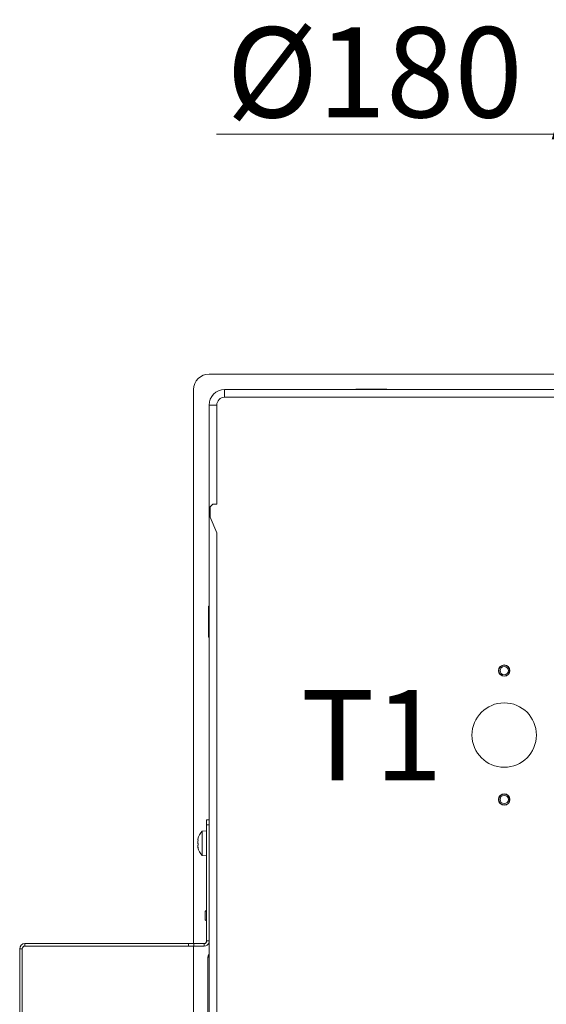
# Model space of a CAD drawing. Extents: x -4147 to -1492, y -2509 to 538.
# Drawn here: x -3991 to -3787, y -1886 to -1504 of the extents above; entities that cross this region are included whole.
import ezdxf

# ---------------------------------------------------------------- set-up
doc = ezdxf.new("R2010")
doc.units = 0
doc.header["$LTSCALE"] = 5
doc.layers.add('SLD-0', color=7, linetype='Continuous')
doc.styles.add('Brunner 2014', font='arial.ttf', dxfattribs={"height": 35})
doc.dimstyles.new('Brunner 2014', dxfattribs={"dimscale": 5, "dimtxt": 35, "dimasz": 5, "dimexe": 3.175, "dimexo": 0, "dimgap": 0.762, "dimtad": 1, "dimdec": 0, "dimrnd": 1e-08, "dimtxsty": 'Brunner 2014', "dimcen": 0.09, "dimdle": 10, "dimclrd": 7, "dimclre": 7, "dimclrt": 7, "dimadec": 1, "dimazin": 2, "dimtfac": 0.666667, "dimtdec": 0, "dimtmove": 0, "dimatfit": 3, "dimldrblk": 'Filled-1', "dimfxl": 1, "dimtolj": 1, "dimlwd": 5, "dimlwe": 5, "dimarcsym": 0})

# ---------------------------------------------------------------- blocks, each defined once
blk = doc.blocks.new('*D149')
at = {"layer": 'Defpoints', "color": 0, "lineweight": 5, "transparency": 16777216}
for p in [(-3477.97, -1548.46), (-3657.97, -1753.51), (-3477.97, -1753.51)]:
    blk.add_point(p, dxfattribs=at)
at = {"layer": 'SLD-0', "color": 7, "linetype": 'Continuous', "lineweight": 5, "transparency": 16777216}
for p, q in [((-3657.97, -1753.51), (-3657.97, -1532.59)), ((-3477.97, -1753.51), (-3477.97, -1532.59)), ((-3657.97, -1548.46), (-3914.63, -1548.46)), ((-3502.97, -1548.46), (-3632.97, -1548.46))]:
    blk.add_line(p, q, dxfattribs=at)
at = {"layer": 'SLD-0', "color": 7, "lineweight": 5, "transparency": 16777216}
for points in [[(-3632.97, -1544.3), (-3632.97, -1552.63), (-3657.97, -1548.46)], [(-3502.97, -1544.3), (-3502.97, -1552.63), (-3477.97, -1548.46)]]:
    blk.add_solid(points, dxfattribs=at)
at = {"layer": 'SLD-0', "color": 1, "transparency": 16777216, "insert": (-3798.8, -1506.95), "char_height": 35, "attachment_point": 2, "style": 'Brunner 2014'}
blk.add_mtext('\\A1;%%c180 /200', dxfattribs=at)
blk = doc.blocks.new('Filled-1')
at = {"color": 0}
for p, q in [((0, 0), (-1, 0.167)), ((-1, 0.167), (-1, -0.167)), ((-1, 0), (0, 0)), ((-1, -0.167), (0, 0))]:
    blk.add_line(p, q, dxfattribs=at)
at = {"color": 0, "flags": 128}
blk.add_lwpolyline([(-1, -0.167), (0, 0), (-1, 0.167), (-1, -0.167)], dxfattribs=at)
at = {"color": 0}
blk.add_solid([(-1, -0.167), (0, 0), (-1, 0.167), (-1, -0.167)], dxfattribs=at)

msp = doc.modelspace()

# ---------------------------------------------------------------- linework, layer by layer
at = {"color": 7, "linetype": 'Continuous', "lineweight": 18}
for p, q in [((-3666.94, -1641.51), (-3917.47, -1641.51)), ((-3923.47, -1647.51), (-3923.47, -1862.37)), ((-3911.47, -1650.51), (-3911.47, -1647.51)), ((-3776.47, -1647.51), (-3911.47, -1647.51)), ((-3860.47, -1647.36), (-3860.47, -1647.51)), ((-3848.47, -1647.36), (-3860.47, -1647.36)), ((-3855.92, -1647.36), (-3855.7, -1647.51)), ((-3848.47, -1647.51), (-3848.47, -1647.36)), ((-3914.47, -1653.51), (-3917.47, -1653.51)), ((-3917.47, -1688.51), (-3917.47, -1653.51)), ((-3914.47, -1688.51), (-3914.47, -1653.51)), ((-3776.47, -1650.51), (-3911.47, -1650.51)), ((-3917.47, -1691.51), (-3917.47, -1688.51)), ((-3917.47, -1691.51), (-3917.47, -1703.51)), ((-3914.47, -1688.51), (-3914.47, -1691.51)), ((-3914.47, -1691.51), (-3914.47, -1692.01)), ((-3915.97, -1692.01), (-3916.97, -1693.01)), ((-3916.97, -1693.01), (-3916.97, -1697.01)), ((-3914.47, -1692.01), (-3915.97, -1692.01)), ((-3916.97, -1697.01), (-3914.47, -1703.01)), ((-3914.47, -1703.01), (-3914.47, -1703.51)), ((-3917.47, -1706.51), (-3917.47, -1703.51)), ((-3917.47, -1975.52), (-3917.47, -1706.51)), ((-3914.47, -1703.51), (-3914.47, -1706.51)), ((-3914.47, -1975.52), (-3914.47, -1706.51)), ((-3917.47, -1731.51), (-3917.62, -1731.51)), ((-3917.62, -1731.51), (-3917.62, -1743.51)), ((-3917.62, -1743.51), (-3917.47, -1743.51)), ((-3918.42, -1814.37), (-3917.47, -1814.37)), ((-3918.42, -1816.37), (-3918.42, -1814.37)), ((-3918.42, -1861.37), (-3918.42, -1816.37)), ((-3917.47, -1816.37), (-3918.42, -1816.37)), ((-3918.47, -1818.61), (-3920.11, -1818.76)), ((-3920.11, -1818.76), (-3920.11, -1828.27)), ((-3918.47, -1818.61), (-3918.47, -1828.41)), ((-3918.42, -1821.41), (-3918.47, -1821.41)), ((-3921.81, -1822.07), (-3921.81, -1822.07)), ((-3921.81, -1822.46), (-3921.81, -1822.46)), ((-3921.81, -1823.12), (-3921.81, -1823.12)), ((-3921.81, -1823.91), (-3921.81, -1823.91)), ((-3921.75, -1823.91), (-3921.81, -1823.91)), ((-3921.75, -1823.91), (-3921.81, -1823.91)), ((-3921.81, -1824.57), (-3921.81, -1824.57)), ((-3921.81, -1824.96), (-3921.81, -1824.96)), ((-3921.78, -1822.13), (-3921.7, -1822.13)), ((-3921.71, -1822.09), (-3921.73, -1822.09)), ((-3921.71, -1825.33), (-3921.73, -1825.33)), ((-3920.11, -1828.27), (-3918.47, -1828.41)), ((-3918.47, -1825.61), (-3918.42, -1825.61)), ((-3918.47, -1849.41), (-3918.97, -1849.91)), ((-3918.97, -1853.11), (-3918.97, -1849.91)), ((-3918.42, -1849.41), (-3918.47, -1849.41)), ((-3918.47, -1853.61), (-3918.47, -1849.41)), ((-3918.97, -1853.11), (-3918.47, -1853.61)), ((-3918.47, -1853.61), (-3918.42, -1853.61)), ((-3988.92, -1862.37), (-3988.92, -1863.37)), ((-3988.92, -1862.37), (-3925.42, -1862.37)), ((-3988.92, -1863.37), (-3925.42, -1863.37)), ((-3925.42, -1863.37), (-3925.42, -1862.37)), ((-3925.42, -1862.37), (-3923.42, -1862.37)), ((-3923.42, -1863.37), (-3925.42, -1863.37)), ((-3923.47, -1863.37), (-3923.47, -2034.93)), ((-3923.42, -1862.37), (-3923.42, -1863.37)), ((-3923.42, -1862.37), (-3919.42, -1862.37)), ((-3923.42, -1863.37), (-3919.42, -1863.37)), ((-3919.42, -1863.37), (-3919.42, -1862.37)), ((-3918.42, -1861.37), (-3917.47, -1861.37)), ((-3989.92, -1864.37), (-3990.92, -1864.37)), ((-3990.92, -2060.37), (-3990.92, -1864.37)), ((-3989.92, -2060.37), (-3989.92, -1864.37)), ((-3917.97, -1984.81), (-3917.97, -1868.2))]:
    msp.add_line(p, q, dxfattribs=at)
for centre, radius in [((-3802.97, -1756.51), 2.2), ((-3802.97, -1756.51), 2.2), ((-3802.97, -1756.51), 2.1), ((-3802.97, -1756.51), 2.1), ((-3802.97, -1756.51), 1.6), ((-3802.97, -1756.51), 1.6), ((-3802.97, -1781.51), 12.5), ((-3802.97, -1781.51), 12.5), ((-3802.97, -1806.51), 2.2), ((-3802.97, -1806.51), 2.2), ((-3802.97, -1806.51), 2.1), ((-3802.97, -1806.51), 2.1), ((-3802.97, -1806.51), 1.6), ((-3802.97, -1806.51), 1.6)]:
    msp.add_circle(centre, radius, dxfattribs=at)
for centre, radius, start, end in [((-3917.47, -1647.51), 6, 90, 180), ((-3911.47, -1653.51), 6, 90, 180), ((-3911.47, -1653.51), 3, 90, 180), ((-3914.97, -1823.51), 7, 137.1907, 166.5322), ((-3914.97, -1823.51), 7, 193.4245, 222.8093), ((-3988.92, -1864.37), 2, 90, 180), ((-3988.92, -1864.37), 1, 90, 180), ((-3919.42, -1861.37), 1, 270, 0), ((-3919.42, -1861.37), 2, 270, 346.853), ((-3913.97, -1868.2), 4, 151.045, 180)]:
    msp.add_arc(centre, radius, start, end, dxfattribs=at)
msp.add_ellipse((-3913.97, -1868.2), major_axis=(4, 0), ratio=0.5, start_param=2.636232, end_param=3.141593, dxfattribs=at)
for points, knots in [([(-3921.78, -1821.89), (-3921.79, -1821.92), (-3921.81, -1822), (-3921.81, -1822.04), (-3921.81, -1822.07)], [0, 0, 0, 0, 0.421982, 1, 1, 1, 1]), ([(-3921.81, -1822.07), (-3921.8, -1822.1), (-3921.79, -1822.15), (-3921.74, -1822.11), (-3921.73, -1822.09)], [0, 0, 0, 0, 0.687829, 1, 1, 1, 1]), ([(-3921.73, -1822.33), (-3921.76, -1822.51), (-3921.81, -1822.78), (-3921.81, -1823.04), (-3921.81, -1823.12)], [0, 0, 0, 0, 0.687973, 1, 1, 1, 1]), ([(-3921.81, -1823.12), (-3921.8, -1823.3), (-3921.79, -1823.56), (-3921.74, -1823.76), (-3921.73, -1823.83)], [0, 0, 0, 0, 0.6878685, 1, 1, 1, 1]), ([(-3921.73, -1824.15), (-3921.76, -1824.22), (-3921.81, -1824.33), (-3921.81, -1824.52), (-3921.81, -1824.57)], [0, 0, 0, 0, 0.6879986, 1, 1, 1, 1]), ([(-3921.81, -1824.57), (-3921.8, -1824.72), (-3921.79, -1824.92), (-3921.74, -1825.17), (-3921.73, -1825.25)], [0, 0, 0, 0, 0.687831, 1, 1, 1, 1]), ([(-3921.73, -1825.33), (-3921.76, -1825.23), (-3921.81, -1825.07), (-3921.81, -1824.99), (-3921.81, -1824.96)], [0, 0, 0, 0, 0.687947, 1, 1, 1, 1]), ([(-3921.73, -1822.09), (-3921.72, -1822.09), (-3921.71, -1822.09), (-3921.7, -1822.11), (-3921.7, -1822.15), (-3921.71, -1822.21), (-3921.71, -1822.27), (-3921.72, -1822.31), (-3921.73, -1822.33)], [0, 0, 0, 0, 0.173655, 0.347991, 0.518533, 0.685946, 0.853626, 1, 1, 1, 1]), ([(-3921.73, -1823.83), (-3921.72, -1823.85), (-3921.71, -1823.88), (-3921.7, -1823.95), (-3921.7, -1824.02), (-3921.71, -1824.08), (-3921.71, -1824.12), (-3921.72, -1824.14), (-3921.73, -1824.15)], [0, 0, 0, 0, 0.173602, 0.347939, 0.518483, 0.685896, 0.853576, 1, 1, 1, 1]), ([(-3921.73, -1825.25), (-3921.72, -1825.27), (-3921.71, -1825.31), (-3921.7, -1825.35), (-3921.7, -1825.38), (-3921.71, -1825.38), (-3921.71, -1825.37), (-3921.72, -1825.35), (-3921.73, -1825.33)], [0, 0, 0, 0, 0.1735505, 0.347889, 0.5184341, 0.6858476, 0.8535271, 1, 1, 1, 1])]:
    msp.add_open_spline(points, degree=3, knots=knots, dxfattribs=at)

# ---------------------------------------------------------------- texts
at = {"layer": 'SLD-0', "lineweight": 15, "insert": (-3881.92, -1764.05), "char_height": 35, "attachment_point": 1, "style": 'Brunner 2014'}
msp.add_mtext('T1', dxfattribs=at)

# ---------------------------------------------------------------- dimensions: what is measured, and where the dimension line sits
at = {"layer": 'SLD-0'}
dim = msp.add_linear_dim(base=(-3477.97, -1548.46), p1=(-3657.97, -1753.51), p2=(-3477.97, -1753.51), text='%%c<> /200', dimstyle='Brunner 2014', override={"dimclrt": 1}, dxfattribs=at)
dim.commit()
dim.dimension.update_dxf_attribs({"geometry": '*D149', "text_midpoint": (-3798.8, -1548.46), "dimtype": 160})

doc.saveas('drawing.dxf')
